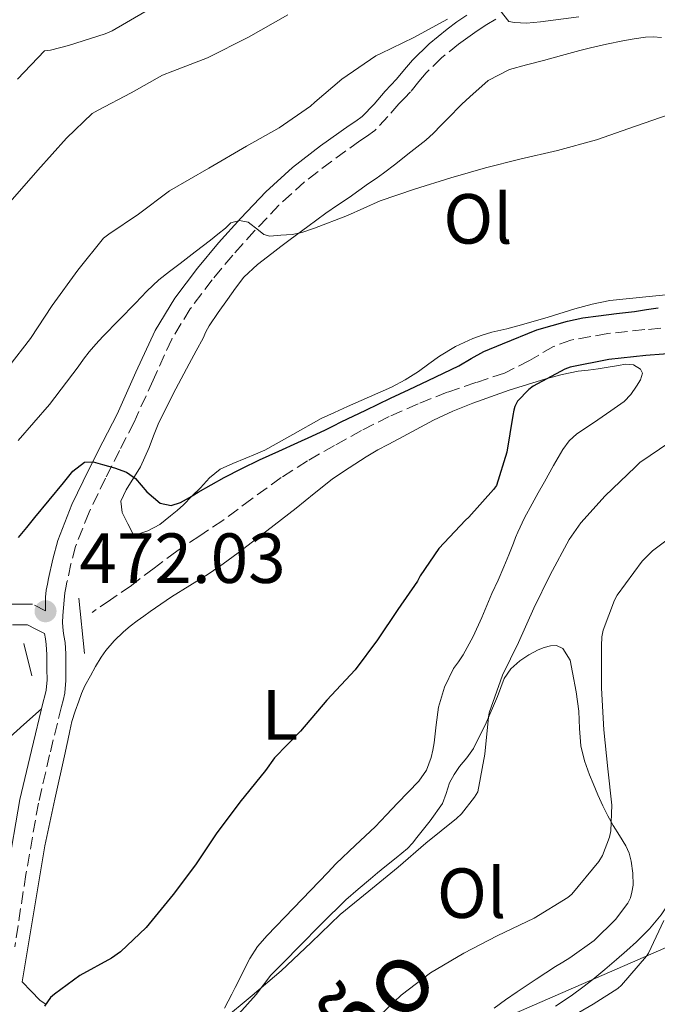
# Model space of a CAD drawing. Units: metres. Extents: x 553030 to 556470, y 4707816 to 4710155.
# Drawn here: x 555928 to 556018, y 4709391 to 4709530 of the extents above; entities that cross this region are included whole.
import ezdxf
from ezdxf.enums import TextEntityAlignment as Align

# ---------------------------------------------------------------- set-up
doc = ezdxf.new("R2010")
doc.units = ezdxf.units.M
doc.header["$MEASUREMENT"] = 0
doc.linetypes.add('DGN Style 3', pattern=[2.435890702152634, 1.739921930109024, -0.6959687720436097])
for name, color, linetype, lineweight in [('Barranco lineal', 142, 'DGN Style 3', 13), ('Camino', 7, 'DGN Style 3', 0), ('Cota de punto acotado terreno', 7, 'Continuous', 0), ('Curva de nivel directora', 30, 'Continuous', 30), ('Curva de nivel intermedia', 30, 'Continuous', 0), ('Etiqueta de uso rústico', 92, 'Continuous', 0), ('Fuente-manantial-naciente', 7, 'Continuous', 0), ('Línea de cambio de uso (parcela vista)', 92, 'Continuous', 0), ('Línea telefónica', 7, 'Continuous', 0), ('Margen derecho', 7, 'Continuous', 0), ('Puente', 1, 'Continuous', 0), ('Punto acotado terreno (símbolo)', 7, 'Continuous', 0), ('Texto de Carretera Interés General', 1, 'Continuous', 0)]:
    doc.layers.add(name, color=color, linetype=linetype, lineweight=lineweight)
doc.styles.add('Style-Arial', font='arial.ttf')

# ---------------------------------------------------------------- blocks, each defined once
blk = doc.blocks.new('5PATER')
at = {"layer": 'Fuente-manantial-naciente', "linetype": 'Continuous', "lineweight": 0}
h = blk.add_hatch(color=51, dxfattribs=at)
edge = h.paths.add_edge_path()
edge.add_ellipse((0, 0), major_axis=(-0.1095731443231308, -0.1110710700762829), ratio=0.9994222409660317, start_angle=0, end_angle=360)

msp = doc.modelspace()

# ---------------------------------------------------------------- linework, layer by layer
at = {"layer": 'Barranco lineal', "color": 142, "linetype": 'DGN Style 3', "lineweight": 13}
msp.add_polyline3d([(556020.9400000004, 4709487.060000001, 473.4100000000035), (556016.2699999996, 4709486.640000001, 473.2400000000052), (556011.0300000003, 4709486.09, 473.0899999999965), (556005.8399999999, 4709485.17, 473.0299999999989), (556003.3899999997, 4709484.27, 473.0299999999989), (555999.9600000001, 4709482.289999999, 473.0399999999936), (555996.4600000001, 4709480.51, 473.0500000000029), (555992.4100000003, 4709479.17, 473.0500000000029), (555988.3600000005, 4709477.789999999, 473.0299999999989), (555984.2199999997, 4709476.17, 472.9499999999971), (555980.1399999997, 4709474.380000001, 472.8600000000006), (555976.2400000002, 4709472.41, 472.8000000000029), (555972.4100000003, 4709470.300000001, 472.7400000000052), (555968.5999999996, 4709468.100000001, 472.6499999999942), (555964.8799999999, 4709465.76, 472.5), (555960.7400000002, 4709462.74, 472.2299999999959), (555956.6299999999, 4709459.689999999, 471.9799999999959), (555953.3700000001, 4709457.539999999, 471.8600000000006), (555950.1200000001, 4709455.369999999, 471.75), (555946.9199999999, 4709452.949999999, 471.6399999999995), (555943.7100000001, 4709450.529999999, 471.5299999999989), (555940.7400000002, 4709448.480000001, 471.3099999999977), (555938.1600000003, 4709446.710000001, 471.0800000000018)], dxfattribs=at)
at = {"layer": 'Camino', "color": 7, "linetype": 'DGN Style 3', "lineweight": 0}
for points in [[(555995.2099999995, 4709530.49, 485.3600000000006), (555993.9399999998, 4709529.730000001, 485.0200000000042), (555992.600000001, 4709528.840000001, 484.6699999999984), (555991.2399999975, 4709527.910000001, 484.3899999999995), (555989.949999998, 4709526.980000001, 484.1300000000048), (555987.5599999984, 4709525.040000001, 483.6900000000024), (555985.3900000004, 4709522.92, 483.3000000000028), (555984.350000001, 4709521.67, 483.1300000000048), (555983.1599999996, 4709520.24, 482.9600000000065), (555982.2899999978, 4709519.320000002, 482.7700000000041), (555981.5300000003, 4709518.53, 482.5800000000017), (555979.9699999979, 4709516.730000001, 482.2799999999989), (555978.109999998, 4709514.75, 482.020000000004), (555976.9400000012, 4709513.91, 481.9100000000035), (555975.9899999968, 4709513.300000002, 481.8099999999976), (555972.0199999994, 4709510.45, 481.4600000000063), (555968.1700000004, 4709507.500000002, 481.1199999999955), (555964.5599999984, 4709504.2, 480.729999999996), (555961.1299999973, 4709500.600000001, 480.3000000000029), (555958.0399999984, 4709497.180000001, 479.7700000000041), (555955.1200000015, 4709493.680000002, 479.1199999999955), (555952.0300000003, 4709489.58, 478.229999999996), (555949.4200000018, 4709485.290000001, 477.3399999999965), (555946.7799999998, 4709479.53, 476.7799999999989), (555944.0899999986, 4709473.560000001, 476.1600000000037), (555942.05, 4709469.580000003, 475.4600000000065), (555940.0599999985, 4709465.690000001, 474.75), (555937.7399999985, 4709460.880000004, 473.8899999999995), (555935.8299999974, 4709456.03, 473.020000000004), (555935.1700000003, 4709453.590000001, 472.6499999999942), (555934.6099999992, 4709450.960000004, 472.3999999999942), (555934.4499999983, 4709450.180000001, 472.3699999999953), (555934.3200000009, 4709449.470000002, 472.3500000000059), (555934.1900000012, 4709448.430000001, 472.3000000000029), (555934.1000000017, 4709447.34, 472.2200000000013), (555934.0199999991, 4709446.26, 472.1100000000006), (555933.9799999989, 4709445.300000001, 471.979999999996), (555934.0599999971, 4709444.130000002, 471.8600000000007), (555934.1800000002, 4709443.430000001, 471.7400000000052), (555934.3399999987, 4709442.470000002, 471.6499999999942), (555934.4299999982, 4709440.850000001, 471.6199999999953), (555934.4299999982, 4709439.720000002, 471.6000000000058), (555934.4299999982, 4709438.680000001, 471.5800000000018), (555934.4400000017, 4709437.109999999, 471.5700000000069), (555934.3099999975, 4709435.320000002, 471.5500000000029), (555934.0500000004, 4709434.260000002, 471.5500000000029), (555933.8299999969, 4709433.440000001, 471.5500000000029), (555932.1599999995, 4709426.59, 471.9199999999983), (555930.5700000002, 4709419.779999999, 472.3699999999953), (555928.8099999989, 4709409.699999999, 472.779999999999), (555927.2199999974, 4709399.460000002, 473.0899999999965)], [(555931.5599999982, 4709446.95, 471.8600000000007), (555929.7199999986, 4709447.880000004, 471.8699999999955), (555928.2899999982, 4709447.880000004, 471.9199999999983), (555926.7899999983, 4709447.86, 472.0000000000001)]]:
    msp.add_polyline3d(points, dxfattribs=at)
at = {"layer": 'Curva de nivel directora', "color": 30, "linetype": 'Continuous', "lineweight": 30, "elevation": 475, "flags": 128}
for points in [[(555927.7699999996, 4709457.270000001), (555928.9199999984, 4709458.689999999), (555930.0599999984, 4709460.12), (555932.079999999, 4709462.580000001), (555934.1100000007, 4709465.030000002), (555935.4599999986, 4709466.640000001), (555937.0700000001, 4709467.920000001), (555938.3299999986, 4709467.980000001), (555939.6299999994, 4709467.59), (555941.3399999993, 4709467.109999999), (555943.009999999, 4709466.500000002), (555944.2999999986, 4709465.600000001), (555945.879999999, 4709463.75), (555947.7599999987, 4709462.160000001), (555949.339999999, 4709461.83), (555950.66, 4709462.230000001), (555951.9099999995, 4709462.960000001), (555953.15, 4709463.680000001), (555954.9899999995, 4709464.74), (555956.8299999991, 4709465.779999999), (555959.3100000002, 4709467.050000002), (555961.8400000005, 4709468.24), (555964.5400000005, 4709469.49), (555967.2499999995, 4709470.720000002), (555969.1999999986, 4709471.600000001), (555971.1499999999, 4709472.480000001), (555972.2699999998, 4709473.050000001), (555973.3799999984, 4709473.620000001), (555976.8499999996, 4709475.29), (555980.3200000009, 4709476.949999999), (555982.9800000007, 4709478.210000002), (555985.6499999996, 4709479.480000001), (555987.82, 4709480.490000002), (555989.979999999, 4709481.510000001), (555991.7400000005, 4709482.550000003), (555993.5199999996, 4709483.54), (555996.1799999995, 4709484.640000002), (556000.9899999996, 4709486.600000001), (556003.1699999989, 4709487.230000001), (556005.3399999993, 4709487.860000002), (556007.5199999987, 4709488.310000001), (556009.7299999992, 4709488.600000001), (556012.2799999994, 4709488.910000003), (556014.8299999998, 4709489.220000003), (556016.4900000006, 4709489.49), (556018.1600000003, 4709489.730000002)], [(556021.4100000003, 4709483.380000002), (556016.399999999, 4709482.980000001), (556011.1699999986, 4709482.420000001), (556005.7100000003, 4709481.360000002), (556004.9599999993, 4709481.060000001), (556000.48, 4709478.660000001), (555999.8899999999, 4709478.210000002), (555998.2699999993, 4709476.530000002), (555997.9000000006, 4709475.78), (555997.7399999996, 4709475.279999999), (555997.5999999989, 4709474.500000001), (555996.7699999996, 4709469.36), (555995.3100000002, 4709464.61), (555994.9099999999, 4709464.070000002), (555991.4099999996, 4709460.16), (555990.909999999, 4709459.730000001), (555987.1699999995, 4709455.730000001), (555984.5099999995, 4709451.890000001), (555984.1299999997, 4709451.140000002), (555981.3699999992, 4709447.140000001)], [(555981.3699999992, 4709447.140000001), (555978.479999999, 4709442.82), (555975.3599999989, 4709438.600000001), (555971.3399999999, 4709434.310000001), (555967.5999999982, 4709429.940000001), (555963.9500000004, 4709426.160000001), (555962.6699999997, 4709424.400000002), (555959.0399999997, 4709419.910000001), (555955.6800000003, 4709415.460000001), (555952.7499999999, 4709411.060000001), (555949.6299999997, 4709406.850000001), (555945.7899999997, 4709402.210000001), (555942.1599999997, 4709398.76), (555940.9100000003, 4709397.890000001), (555936.4299999987, 4709395.440000001), (555932.8300000001, 4709392.820000002), (555932.3000000003, 4709392.32), (555931.4399999997, 4709391.12)]]:
    msp.add_lwpolyline(points, dxfattribs=at)
at = {"layer": 'Curva de nivel intermedia', "color": 30, "linetype": 'Continuous', "lineweight": 0, "flags": 128}
for points, elevation in [([(555995.3000000011, 4709532.369999998), (555997.04, 4709530.180000001), (555997.8600000005, 4709529.999999999), (555999.5500000002, 4709529.939999999), (556001.5500000007, 4709530.130000001), (556006.9300000007, 4709530.819999999)], 485.0000000000001), ([(555926.5800000004, 4709504.689999999), (555930.5000000009, 4709509.17), (555934.5600000002, 4709513.669999998), (555938.1600000008, 4709517.17), (555939.0100000004, 4709517.640000001), (555943.6799999997, 4709520.07), (555948.1100000018, 4709522.56), (555949.5700000015, 4709523.159999999), (555954.4800000022, 4709525.01), (555960.2700000014, 4709527.940000001), (555965.8200000012, 4709531.119999998)], 490.0000000000001), ([(555927.6300000009, 4709522.019999999), (555931.4100000006, 4709526.020000001), (555932.26, 4709526.119999998), (555934.8300000004, 4709526.769999999), (555940.0300000017, 4709528.4), (555940.9800000016, 4709528.850000001), (555945.6300000009, 4709531.519999999)], 495), ([(555926.3700000005, 4709481.459999999), (555929.4600000016, 4709485.409999999), (555932.5300000005, 4709490.039999999), (555936.1600000004, 4709495.039999999), (555939.7900000003, 4709499.539999997), (555940.5300000003, 4709500.13), (555944.700000001, 4709502.929999999), (555949.1, 4709506.240000002), (555954.6699999999, 4709509.429999998), (555960.0000000009, 4709512.56), (555964.6200000009, 4709515.139999999), (555969.0100000009, 4709518.199999999), (555969.63, 4709518.77), (555973.4600000011, 4709522.019999999), (555978.2700000012, 4709525.32), (555978.9599999996, 4709525.619999997), (555983.62, 4709527.890000001), (555988.3699999999, 4709530.499999999)], 485.0000000000001), ([(555927.7300000015, 4709470.980000001), (555932.1200000015, 4709476.079999999), (555936.1900000017, 4709481.41), (555936.9500000017, 4709482.460000001), (555937.7300000017, 4709483.489999999), (555938.6799999995, 4709484.609999998), (555939.6800000009, 4709485.680000001), (555941.9699999996, 4709488.029999998), (555944.2699999998, 4709490.369999999), (555945.8800000012, 4709492.07), (555947.5800000001, 4709493.67), (555949.0900000009, 4709494.849999998), (555950.6100000008, 4709495.999999999), (555952.740000001, 4709497.640000001), (555954.88, 4709499.279999998), (555955.9500000007, 4709500.119999999), (555957.0100000001, 4709500.960000002), (555957.7900000003, 4709501.75), (555958.9700000006, 4709502.060000001), (555960.2100000009, 4709501.84), (555961.6900000006, 4709500.7), (555962.4300000005, 4709500.09), (555963.2599999999, 4709499.859999999), (555964.8400000001, 4709499.970000002), (555966.4200000003, 4709500.080000001), (555967.8200000017, 4709500.369999999), (555969.5700000019, 4709500.960000002), (555974.2400000012, 4709502.77), (555978.8800000014, 4709504.819999999), (555983.7400000007, 4709506.470000001), (555988.8800000016, 4709508.069999999), (555993.760000001, 4709509.490000002), (555998.6100000015, 4709510.74), (556003.9199999999, 4709511.939999999), (556009.4600000009, 4709513.460000001), (556014.9400000017, 4709515.359999998), (556019.7300000016, 4709517.029999998)], 480), ([(556019.8099999998, 4709470.749999999), (556015.5800000009, 4709467.869999999), (556014.8900000001, 4709467.230000001), (556010.6900000003, 4709463.189999999), (556007.2100000001, 4709459.349999999)], 480), ([(556007.2100000001, 4709459.349999999), (556005.5800000007, 4709457), (556002.8800000006, 4709452), (556000.6100000018, 4709447.33), (555998.4100000003, 4709442.480000001), (555996.1600000015, 4709437.86), (555994.2900000007, 4709432.55), (555994.1600000011, 4709431.92), (555993.6800000005, 4709426.689999999), (555992.6700000003, 4709421.36), (555992.2099999998, 4709420.600000001), (555990.3500000001, 4709418.26), (555989.6500000005, 4709417.599999998), (555985.3099999998, 4709414.130000002), (555981.4100000017, 4709410.74), (555977.2899999999, 4709407.33), (555973.2100000008, 4709404.050000001), (555969.1200000005, 4709400.079999999), (555964.8900000014, 4709396.08), (555960.7699999998, 4709392.630000001), (555956.570000002, 4709389.109999998)], 480), ([(556021.6500000015, 4709458.609999999), (556017.3400000001, 4709455.390000001), (556015.9000000005, 4709453.949999999), (556012.3700000012, 4709449.140000001), (556012.0000000001, 4709448.449999998), (556010.3799999995, 4709444.179999999), (556010.2200000009, 4709443.279999998), (556010.1600000005, 4709441.99), (556010.1700000018, 4709436.019999999), (556010.4800000002, 4709430.130000001), (556011.0500000002, 4709424.609999999), (556011.6, 4709419.509999999), (556011.4700000003, 4709415.859999999), (556011.2800000004, 4709414.989999999), (556010.2900000003, 4709412.399999999), (556009.7600000005, 4709411.55), (556005.9500000017, 4709406.9), (556005.4100000008, 4709406.449999999), (556000.650000002, 4709403.51), (555995.3900000005, 4709401.029999998), (555990.700000001, 4709398.609999998), (555986.0000000005, 4709395.83), (555981.8499999997, 4709392.640000001), (555977.870000001, 4709388.9)], 485.0000000000001), ([(556018.9699999995, 4709403.190000001), (556016.8000000012, 4709398.59), (556016.4900000006, 4709398.159999998), (556012.9700000002, 4709394.050000001), (556012.4600000005, 4709393.619999999), (556008.9900000015, 4709391.38), (556004.0100000015, 4709388.500000001)], 490.0000000000001)]:
    msp.add_lwpolyline(points, dxfattribs=dict(at, elevation=elevation))
at = {"layer": 'Línea de cambio de uso (parcela vista)', "color": 92, "linetype": 'Continuous', "lineweight": 0}
for points in [[(556018.6299999999, 4709527.9, 481.4100000000035), (556017.4400000004, 4709528, 481.679999999993), (556016.3799999999, 4709527.970000001, 481.8099999999977), (556014.7699999996, 4709527.710000001, 481.8699999999953), (556013.1500000004, 4709527.41, 481.8999999999942), (556010.8700000001, 4709526.960000001, 481.9100000000035), (556008.5899999999, 4709526.449999999, 481.9199999999983), (556007.0700000003, 4709526.050000001, 481.9400000000023), (556004.5099999999, 4709525.350000001, 481.9100000000035), (556001.9500000002, 4709524.640000001, 481.8600000000006), (555999.54, 4709524.029999999, 481.8000000000029), (555997.1399999997, 4709523.4, 481.7100000000065), (555994.1299999999, 4709521.810000001, 481.3899999999995), (555991.5199999996, 4709519.52, 481.0200000000041), (555990.4199999999, 4709518.480000001, 480.929999999993), (555988.4000000004, 4709516.430000001, 480.8500000000058), (555987.4600000001, 4709515.460000001, 480.820000000007), (555986.4199999999, 4709514.4, 480.7299999999959), (555985.3300000001, 4709513.41, 480.6399999999995), (555984.0700000003, 4709512.42, 480.5500000000029), (555982.7999999998, 4709511.430000001, 480.4600000000065), (555981.0800000001, 4709510.07, 480.25), (555979.3600000005, 4709508.720000001, 480.0500000000029), (555978.2999999998, 4709507.99, 480), (555977.2300000004, 4709507.279999999, 479.9700000000012), (555975.8600000005, 4709506.300000001, 479.929999999993), (555974.4800000004, 4709505.32, 479.8899999999995), (555972.8200000003, 4709504.199999999, 479.7599999999948), (555971.1699999999, 4709503.08, 479.6000000000058), (555968.6399999997, 4709501.220000001, 479.5299999999989), (555966.1399999997, 4709499.350000001, 479.4600000000065), (555964.8499999996, 4709498.369999999, 479.2799999999989), (555963.5700000003, 4709497.380000001, 479.1000000000058), (555961.5199999996, 4709495.82, 479.0099999999948), (555959.6200000001, 4709494.039999999, 478.9100000000035), (555958.4100000003, 4709492.480000001, 478.7899999999936), (555957.2999999998, 4709490.9, 478.5899999999965), (555955.9600000001, 4709489.060000001, 478.2200000000012), (555954.6900000004, 4709487.199999999, 477.8399999999965), (555954.25, 4709486.34, 477.6999999999971), (555953.8399999999, 4709485.439999999, 477.570000000007), (555952.8499999996, 4709483.630000001, 477.2799999999989), (555951.8600000005, 4709481.810000001, 476.9900000000052), (555949.6299999999, 4709477.59, 476.429999999993), (555947.5199999996, 4709473.279999999, 475.9199999999983), (555946.8600000005, 4709471.65, 475.6199999999953), (555946.2199999997, 4709470.02, 475.3300000000018), (555945.6299999999, 4709468.65, 475.2899999999936), (555945.0199999996, 4709467.279999999, 475.3000000000029), (555942.9699999997, 4709464.029999999, 474.7200000000012), (555942.2400000002, 4709462.41, 474.4600000000065), (555942.4000000004, 4709460.84, 474.5299999999989), (555943.2199999997, 4709459.199999999, 474.8500000000058), (555944.0499999998, 4709457.57, 475.1699999999983), (555945.0499999998, 4709457.9, 475.1999999999971), (555946.0499999998, 4709458.230000001, 475.2299999999959), (555947.7300000004, 4709459.140000001, 475.3000000000029), (555949.25, 4709460.359999999, 475.3800000000047), (555950.1799999997, 4709461.119999999, 475.4700000000012), (555951.0700000003, 4709461.92, 475.570000000007), (555952.2699999996, 4709463.119999999, 475.6699999999983), (555953.4699999997, 4709464.32, 475.7299999999959), (555954.7699999996, 4709465.720000001, 475.75), (555956.2400000002, 4709466.92, 475.7799999999989)], [(555956.2400000002, 4709466.92, 475.7799999999989), (555958.0499999998, 4709467.76, 475.820000000007), (555959.9000000004, 4709468.5, 475.8699999999953), (555961.2300000004, 4709469.050000001, 475.9199999999983), (555962.5599999996, 4709469.600000001, 475.9499999999971), (555966.5499999998, 4709471.82, 475.9700000000012), (555970.5300000003, 4709474.08, 475.9700000000012), (555972.4000000004, 4709474.939999999, 475.9700000000012), (555974.2699999996, 4709475.779999999, 475.9700000000012), (555977.3600000005, 4709477.140000001, 475.9700000000012), (555980.4500000002, 4709478.52, 475.9700000000012), (555982.4000000004, 4709479.550000001, 475.9700000000012), (555984.29, 4709480.720000001, 475.9799999999959), (555985.7699999996, 4709481.800000001, 475.9799999999959), (555987.25, 4709482.880000001, 475.9799999999959), (555989.54, 4709484.25, 476.0099999999948), (555991.9500000002, 4709485.380000001, 476.0599999999977), (555993.2999999998, 4709485.869999999, 476.1000000000058), (555994.6699999999, 4709486.279999999, 476.1399999999995), (555996.7599999999, 4709486.779999999, 476.1900000000023), (555998.8499999996, 4709487.300000001, 476.2200000000012), (556002.6200000001, 4709488.42, 476.2599999999948), (556006.3799999999, 4709489.560000001, 476.3000000000029), (556008.8399999999, 4709490.24, 476.3999999999942), (556011.3300000001, 4709490.74, 476.5099999999948), (556017.3700000001, 4709491.390000001, 476.6999999999971), (556023.4199999999, 4709492, 476.8999999999942)], [(555973.6799999997, 4709466.609999999, 474.3300000000018), (555975.3099999996, 4709467.65, 474.429999999993), (555976.9000000004, 4709468.680000001, 474.4900000000052), (555978.5300000003, 4709469.65, 474.5299999999989), (555980.0099999999, 4709470.439999999, 474.6300000000047), (555981.4900000002, 4709471.24, 474.7200000000012), (555983.9400000004, 4709472.550000001, 474.7599999999948), (555986.4000000004, 4709473.859999999, 474.820000000007), (555989.1399999997, 4709475.15, 474.9600000000065), (555991.9699999997, 4709476.26, 475.1000000000058), (555997.0999999996, 4709478.08, 475.3399999999965), (556002.2999999998, 4709479.680000001, 475.570000000007), (556004.5700000003, 4709480.289999999, 475.679999999993), (556006.8600000005, 4709480.76, 475.8099999999977), (556008.2699999996, 4709480.939999999, 475.9199999999983), (556009.6799999997, 4709481.119999999, 476.0299999999989), (556011.0999999996, 4709481.359999999, 476.1399999999995), (556012.5300000003, 4709481.600000001, 476.2400000000052), (556013.54, 4709481.75, 476.2700000000041), (556014.6500000004, 4709481.66, 476.25), (556015.6799999997, 4709481.060000001, 476.179999999993), (556015.9500000002, 4709480.51, 476.1100000000006), (556015.6699999999, 4709479.550000001, 475.9700000000012), (556015.0899999999, 4709478.66, 475.8699999999953), (556014.2999999998, 4709477.49, 475.8600000000006), (556013.3399999999, 4709476.480000001, 475.8600000000006), (556011.4900000002, 4709475.17, 475.7700000000041), (556009.6299999999, 4709473.890000001, 475.6600000000035), (556008.1500000004, 4709472.91, 475.5099999999948), (556006.6699999999, 4709471.91, 475.3800000000047), (556005.5700000003, 4709470.930000001, 475.3399999999965), (556004.7000000002, 4709469.730000001, 475.3300000000018), (556003.3899999997, 4709467.449999999, 475.320000000007), (556002.0899999999, 4709465.17, 475.3099999999977)], [(555931.6600000003, 4709391.32, 475.0399999999936), (555930.7800000003, 4709391.960000001, 474.5599999999977), (555929.54, 4709393.24, 474.6100000000006), (555928.2999999998, 4709394.529999999, 474.6600000000035), (555929.9000000004, 4709404.15, 474.0599999999977), (555931.5, 4709413.76, 473.4600000000065), (555932.8700000001, 4709420.32, 473.0500000000029), (555934.3700000001, 4709426.869999999, 472.8000000000029), (555934.54, 4709427.76, 472.8099999999977), (555934.7199999997, 4709428.640000001, 472.820000000007), (555935, 4709429.970000001, 472.820000000007), (555935.3099999996, 4709431.300000001, 472.820000000007), (555935.75, 4709432.74, 472.820000000007), (555936.2699999996, 4709434.16, 472.820000000007), (555936.6799999997, 4709435.26, 472.820000000007), (555937.1500000004, 4709436.32, 472.820000000007), (555937.9199999999, 4709437.75, 472.8300000000018), (555938.6600000003, 4709439.07, 472.8600000000006), (555939.4199999999, 4709440.390000001, 472.9100000000035), (555940.0800000001, 4709441.32, 472.9900000000052), (555941.2999999998, 4709442.680000001, 473.1100000000006), (555942.6200000001, 4709443.960000001, 473.2200000000012), (555943.54, 4709444.77, 473.2799999999989), (555944.5099999999, 4709445.52, 473.3300000000018), (555945.4500000002, 4709446.180000001, 473.3500000000058), (555946.3799999999, 4709446.84, 473.3800000000047), (555947.8799999999, 4709447.869999999, 473.4400000000023), (555949.3700000001, 4709448.9, 473.5), (555951.9600000001, 4709450.5, 473.5899999999965), (555954.54, 4709452.100000001, 473.6499999999942), (555956.6900000004, 4709453.58, 473.6699999999983), (555958.7999999998, 4709455.119999999, 473.679999999993), (555960.8200000003, 4709456.67, 473.7100000000065), (555962.8499999996, 4709458.210000001, 473.7400000000052), (555964.9299999997, 4709459.810000001, 473.8000000000029), (555967.0099999999, 4709461.41, 473.8899999999995), (555969.54, 4709463.480000001, 474.0500000000029), (555972.0899999999, 4709465.52, 474.2200000000012), (555973.6799999997, 4709466.609999999, 474.3300000000018)], [(556002.0899999999, 4709465.17, 475.3099999999977), (556001.2100000001, 4709463.609999999, 475.320000000007), (556000.3300000001, 4709462.050000001, 475.3300000000018), (555999.2699999996, 4709460.08, 475.3800000000047), (555998.3300000001, 4709458.050000001, 475.5), (555998.0199999996, 4709457.279999999, 475.5800000000018), (555997.7100000001, 4709456.5, 475.6600000000035), (555997.04, 4709454.82, 475.820000000007), (555996.3700000001, 4709453.140000001, 475.9400000000023), (555995.5300000003, 4709451.25, 476.0099999999948), (555994.6500000004, 4709449.380000001, 476.0599999999977), (555993.9600000001, 4709447.689999999, 476.1100000000006), (555993.2599999999, 4709446, 476.1600000000035), (555992, 4709443.33, 476.1999999999971), (555990.6100000005, 4709440.720000001, 476.2599999999948), (555989.9199999999, 4709439.75, 476.3300000000018), (555989.2300000004, 4709438.77, 476.4199999999983), (555987.9500000002, 4709436.140000001, 476.570000000007), (555987.1299999999, 4709433.350000001, 476.6900000000023), (555986.79, 4709430.810000001, 476.6900000000023), (555986.4800000004, 4709428.279999999, 476.6900000000023), (555986.2999999998, 4709427.24, 476.7200000000012), (555986.0800000001, 4709426.210000001, 476.75), (555985.4100000003, 4709424.42, 476.8300000000018), (555984.3200000003, 4709422.869999999, 476.9100000000035), (555982.8300000001, 4709421.32, 476.9600000000065), (555981.3399999999, 4709419.779999999, 476.9799999999959), (555979.7599999999, 4709418.109999999, 476.9499999999971), (555978.1699999999, 4709416.449999999, 476.929999999993), (555975.4000000004, 4709413.82, 477.1300000000047), (555972.6200000001, 4709411.189999999, 477.3600000000006), (555971.4800000004, 4709409.980000001, 477.3899999999995), (555966.6100000005, 4709404.930000001, 477.5200000000041), (555962.8799999999, 4709401.09, 477.820000000007), (555961.5300000003, 4709399.550000001, 478.1900000000023), (555960.4299999997, 4709397.84, 478.6399999999995), (555959.6500000004, 4709396.289999999, 478.9199999999983), (555958.8799999999, 4709394.720000001, 479.1499999999942), (555958.3899999997, 4709393.76, 479.1999999999971), (555957.9000000004, 4709392.789999999, 479.2599999999948), (555956.8899999997, 4709390.810000001, 479.570000000007)], [(555958.8799999999, 4709390.02, 480.8800000000047), (555960.1100000005, 4709391.390000001, 480.8800000000047), (555961.3700000001, 4709392.74, 480.8800000000047), (555962.3700000001, 4709394.130000001, 480.8699999999953), (555963.4100000003, 4709395.480000001, 480.8300000000018), (555965.3899999997, 4709397.480000001, 480.6000000000058), (555967.3899999997, 4709399.480000001, 480.3699999999953), (555970.6500000004, 4709402.789999999, 480.2899999999936), (555974.0300000003, 4709406.100000001, 480.2200000000012), (555975.7599999999, 4709407.619999999, 480.1300000000047), (555977.5, 4709409.08, 480.0500000000029), (555978.5099999999, 4709409.939999999, 480.0500000000029), (555979.5199999996, 4709410.800000001, 480.0500000000029), (555981.1399999997, 4709412.07, 480.0200000000041), (555982.7300000004, 4709413.359999999, 479.9799999999959), (555983.4199999999, 4709414.119999999, 479.9600000000065), (555984.0599999996, 4709414.92, 479.9199999999983), (555985.9400000004, 4709417.27, 479.6900000000023), (555987.6799999997, 4709419.720000001, 479.4600000000065), (555988.2100000001, 4709421.15, 479.429999999993), (555988.6699999999, 4709422.630000001, 479.4400000000023), (555989.3300000001, 4709423.82, 479.4600000000065), (555990.0599999996, 4709424.960000001, 479.5399999999936), (555991.0999999996, 4709426.189999999, 479.6999999999971), (555992.0800000001, 4709427.480000001, 479.8699999999953), (555993.8700000001, 4709431.130000001, 480.2400000000052), (555995.4400000004, 4709434.82, 480.6199999999953), (555995.9100000003, 4709436.09, 480.9199999999983), (555996.4000000004, 4709437.359999999, 481.2299999999959), (555997.3399999999, 4709438.74, 481.4600000000065), (555998.6100000005, 4709439.880000001, 481.679999999993), (555999.8700000001, 4709440.720000001, 481.8800000000047), (556001.2100000001, 4709441.41, 482.0800000000018), (556002.0700000003, 4709441.76, 482.25), (556002.9299999997, 4709441.99, 482.4600000000065), (556003.8099999996, 4709442.029999999, 482.7200000000012), (556004.6900000004, 4709441.59, 482.9400000000023), (556005.7000000002, 4709439.970000001, 483.0299999999989), (556006.0599999996, 4709438.24, 483.0399999999936), (556006.5599999996, 4709435.5, 483.2700000000041), (556006.9400000004, 4709432.75, 483.4900000000052), (556007.0300000003, 4709430.300000001, 483.5899999999965), (556007.2100000001, 4709427.859999999, 483.6999999999971), (556007.7300000004, 4709425.77, 483.929999999993), (556008.4500000002, 4709423.76, 484.2700000000041), (556008.9600000001, 4709422.529999999, 484.5899999999965)], [(555931.0099999999, 4709433.08, 471.6100000000006), (555928.5300000003, 4709430.880000001, 471.6000000000058), (555926.0499999998, 4709428.689999999, 471.6000000000058)], [(556003.6600000003, 4709391.109999999, 490.2700000000041), (556004.8700000001, 4709391.880000001, 490.2599999999948), (556006.0300000003, 4709392.720000001, 490.2400000000052), (556007.4900000002, 4709393.779999999, 490.2100000000065), (556008.9299999997, 4709394.869999999, 490.179999999993), (556010.6100000005, 4709396.279999999, 490.1300000000047), (556012.29, 4709397.710000001, 490.0800000000018), (556013.7100000001, 4709398.949999999, 490.0399999999936), (556015.1200000001, 4709400.189999999, 490), (556016.9199999999, 4709402.01, 489.9900000000052), (556018.5899999999, 4709404, 490.0200000000041), (556019.9600000001, 4709406.050000001, 490.0299999999989), (556020.8899999997, 4709408.34, 490.0599999999977), (556021.6200000001, 4709412.189999999, 490.2799999999989), (556021.6299999999, 4709416.029999999, 490.5299999999989), (556021.4199999999, 4709418.15, 490.5899999999965), (556021.1699999999, 4709420.27, 490.6600000000035), (556020.8899999997, 4709422.050000001, 490.75), (556020.6399999997, 4709423.83, 490.8300000000018)], [(556008.9600000001, 4709422.529999999, 484.5899999999965), (556009.6200000001, 4709420.949999999, 484.6499999999942), (556010.3200000003, 4709419.380000001, 484.6699999999983), (556011.0300000003, 4709417.980000001, 484.7799999999989), (556011.79, 4709416.609999999, 484.9100000000035), (556012.6900000004, 4709415.189999999, 485.1399999999995), (556013.5999999996, 4709413.76, 485.3600000000006)], [(556013.5999999996, 4709413.76, 485.3600000000006), (556014.0499999998, 4709412.699999999, 485.429999999993), (556014.3499999996, 4709411.59, 485.5), (556014.5999999996, 4709409.9, 485.6600000000035), (556014.6200000001, 4709408.210000001, 485.8099999999977), (556014.4600000001, 4709407.220000001, 485.8600000000006), (556014.25, 4709406.4, 485.929999999993), (556013.8899999997, 4709405.630000001, 486), (556012.1500000004, 4709403.32, 486.179999999993), (556009.1200000001, 4709400.390000001, 486.4499999999971), (556005.6900000004, 4709397.939999999, 486.7200000000012), (556004.6699999999, 4709397.32, 486.8099999999977), (556003.6500000004, 4709396.689999999, 486.8999999999942), (556000.9199999999, 4709394.92, 487.1100000000006), (555998.2100000001, 4709393.140000001, 487.2200000000012), (555996.5899999999, 4709391.980000001, 487.2200000000012), (555994.9699999997, 4709390.800000001, 487.2200000000012)]]:
    msp.add_polyline3d(points, dxfattribs=at)
at = {"layer": 'Línea telefónica', "color": 7, "linetype": 'Continuous', "lineweight": 0}
msp.add_polyline3d([(556456.4999999999, 4709445.81, 522.2400000000052), (556268.0300000017, 4709507.349999999, 526.1100000000006), (555965.7199999989, 4709376.140000002, 487.6000000000058), (555774.1499999983, 4709185.34, 469.8999999999942), (555728.269999999, 4709001.909999999, 461.429999999993), (555663.8099999985, 4708742.480000001, 455.2200000000012), (555538.5904202342, 4708611.803327466, 455.0016999999935), (555497.4499999986, 4708568.87, 454.929999999993), (555311.2800000003, 4708407.939999999, 474.320000000007), (555245.7000000001, 4708389.81, 471.3300000000018), (555109.6084561185, 4708337.825242853, 486.4391000000033), (554897.5700000006, 4708256.83, 509.9799999999959), (554489.0599999977, 4708172.930000001, 483.3999999999942), (554430.5200000006, 4708138.630000002, 480.0399999999936)], dxfattribs=at)
at = {"layer": 'Margen derecho', "color": 7, "linetype": 'Continuous', "lineweight": 0}
for points in [[(555991.1200000013, 4709531.040000003, 484.6699999999984), (555989.7199999976, 4709530.09, 484.3899999999995), (555988.3399999985, 4709529.090000001, 484.1300000000048), (555985.7899999982, 4709527.02, 483.6900000000024), (555983.4400000012, 4709524.720000002, 483.3000000000028), (555982.3099999981, 4709523.36, 483.1300000000048), (555981.1799999992, 4709522.000000001, 482.9600000000065), (555980.379999999, 4709521.160000001, 482.7700000000041), (555979.5699999998, 4709520.32, 482.5800000000017), (555977.9999999985, 4709518.500000001, 482.2799999999989), (555976.3500000011, 4709516.76, 482.020000000004), (555975.4400000015, 4709516.100000001, 481.9100000000035), (555974.5000000005, 4709515.49, 481.8099999999976), (555970.4400000013, 4709512.58, 481.4600000000063), (555966.4600000005, 4709509.540000002, 481.1199999999955), (555962.6999999987, 4709506.090000001, 480.729999999996), (555959.1799999983, 4709502.400000001, 480.3000000000029), (555956.0399999979, 4709498.920000001, 479.7700000000041), (555953.0399999983, 4709495.330000001, 479.1199999999955), (555949.8299999986, 4709491.08, 478.229999999996), (555947.0700000003, 4709486.530000002, 477.3399999999965), (555944.359999999, 4709480.630000004, 476.7799999999989), (555941.6999999991, 4709474.710000002, 476.1600000000037)], [(555941.6999999991, 4709474.710000002, 476.1600000000037), (555939.6900000019, 4709470.790000001, 475.4600000000065), (555937.6800000003, 4709466.87, 474.75), (555935.3099999988, 4709461.950000001, 473.8899999999995), (555933.3099999983, 4709456.87, 473.020000000004), (555932.5899999986, 4709454.210000004, 472.6499999999942), (555932.010000002, 4709451.510000001, 472.3999999999942), (555931.8399999999, 4709450.690000001, 472.3699999999953), (555931.6900000002, 4709449.86, 472.3500000000059), (555931.5699999994, 4709448.850000001, 472.3099999999978), (555931.5599999982, 4709446.95, 471.8600000000007)], [(555926.9299999991, 4709444.95, 472.0000000000001), (555928.2999999992, 4709444.960000001, 471.9199999999983), (555929.019999999, 4709444.960000001, 471.8699999999955), (555930.2300000004, 4709444.350000001, 471.8600000000007), (555931.4400000019, 4709443.730000002, 471.8500000000058), (555931.5599999982, 4709443.000000001, 471.7400000000052), (555931.6900000002, 4709442.180000001, 471.6499999999942), (555931.7699999983, 4709440.770000001, 471.6199999999953), (555931.7800000017, 4709439.720000002, 471.6000000000058), (555931.7699999983, 4709438.680000001, 471.5800000000018), (555931.7899999984, 4709437.200000001, 471.5700000000069), (555931.6799999989, 4709435.730000002, 471.5500000000029), (555931.48, 4709434.910000003, 471.5500000000029), (555931.2600000009, 4709434.100000001, 471.5500000000029), (555929.5799999977, 4709427.210000002, 471.9199999999983), (555927.9699999985, 4709420.310000001, 472.3699999999953), (555926.1900000015, 4709410.130000001, 472.779999999999)]]:
    msp.add_polyline3d(points, dxfattribs=at)
at = {"layer": 'Puente', "color": 1, "linetype": 'Continuous', "lineweight": 0, "flags": 128}
for points, elevation in [([(555936.2999999998, 4709448.730000001), (555937.0700000003, 4709440.890000001)], 472.1000000000058), ([(555929.6299999999, 4709437.77), (555928.5199999996, 4709442.300000001)], 471.6699999999983)]:
    msp.add_lwpolyline(points, dxfattribs=dict(at, elevation=elevation))

# ---------------------------------------------------------------- block references
at = {"layer": 'Punto acotado terreno (símbolo)', "color": 7, "linetype": 'Continuous', "lineweight": 0, "xscale": 10, "yscale": 10, "zscale": 10}
msp.add_blockref('5PATER', (555931.5799999983, 4709446.87, 472.0299999999993), dxfattribs=at)

# ---------------------------------------------------------------- texts
at = {"layer": 'Cota de punto acotado terreno', "color": 7, "linetype": 'Continuous', "lineweight": 0, "style": 'Style-Arial'}
msp.add_text('472.03', height=7.000000000000002, dxfattribs=at).set_placement((555936.36, 4709450.869999999, 472.0299999999989))
at = {"layer": 'Etiqueta de uso rústico', "color": 92, "linetype": 'Continuous', "lineweight": 0, "style": 'Style-Arial'}
for s, p in [('Ol', (555992.6846334357, 4709502.290010002, 478.8800000000047)), ('L', (555964.7014203784, 4709432.240010002, 474.820000000007)), ('Ol', (555991.784633437, 4709407.060010002, 482.9799999999959))]:
    msp.add_text(s, height=7.000000000000002, dxfattribs=at).set_placement(p, align=Align.MIDDLE_CENTER)
at = {"layer": 'Texto de Carretera Interés General', "color": 1, "linetype": 'Continuous', "lineweight": 0, "style": 'Style-Arial'}
msp.add_text('N-111 Pamplona-Logroño', height=10, rotation=47.50493999999998, dxfattribs=at).set_placement((555928.4105444612, 4709337.360648722, 480), align=Align.MIDDLE_CENTER)

doc.saveas('drawing.dxf')
